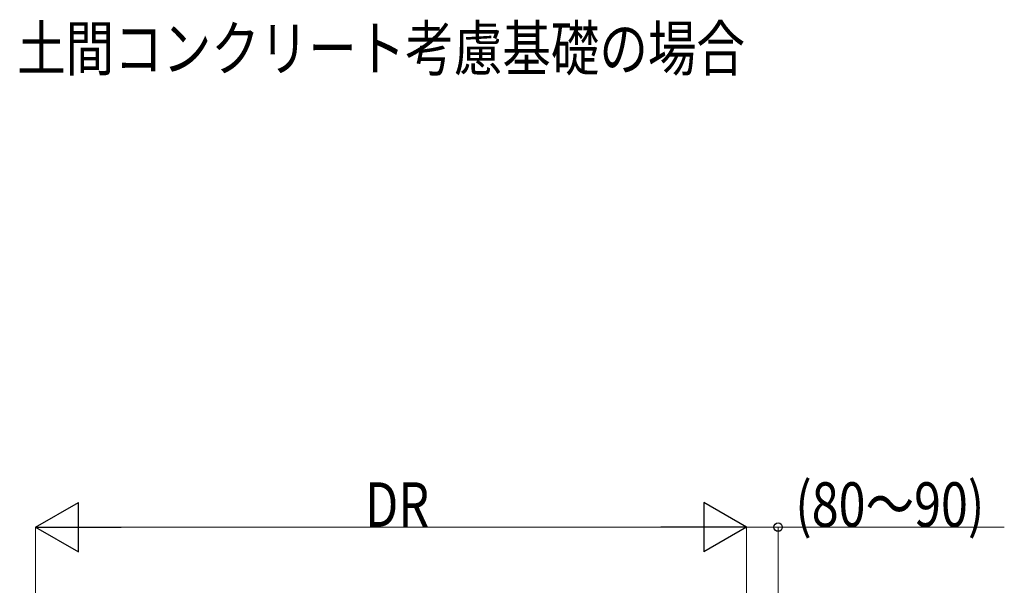
# Model space of a CAD drawing. Units: millimetres. Extents: x 0 to 21025, y 0 to 14850.
# Drawn here: x 8510 to 11002, y 5990 to 7421 of the extents above; entities that cross this region are included whole.
import ezdxf

# ---------------------------------------------------------------- set-up
doc = ezdxf.new("R2010")
doc.units = ezdxf.units.MM
doc.layers.add('USER1', color=3, linetype='Continuous', lineweight=13)
doc.layers.add('YKK_D', color=6, linetype='Continuous', lineweight=13)
doc.styles.add('text-b', font='extslim2.shx', dxfattribs={"width": 0.8, "bigfont": 'extfont2.shx'})

msp = doc.modelspace()

# ---------------------------------------------------------------- linework, layer by layer
at = {"layer": 'YKK_D', "lineweight": -2}
for p, q in [((8550.7, 6137), (8658.9, 6199.5)), ((8658.9, 6074.5), (8658.9, 6199.5)), ((10349.7, 6137), (10241.4, 6199.5)), ((10241.4, 6199.5), (10241.4, 6074.5)), ((8550.7, 6137), (8658.9, 6074.5)), ((8550.7, 6137), (8767.2, 6137)), ((10349.7, 6137), (10133.1, 6137)), ((10349.7, 6137), (10241.4, 6074.5))]:
    msp.add_line(p, q, dxfattribs=at)
at = {"layer": 'YKK_D'}
for p, q in [((8550.7, 5343), (8550.7, 6138)), ((8675.7, 6137), (10224.7, 6137)), ((10349.7, 5509.9), (10349.7, 6138)), ((10349.7, 5510.9), (10349.7, 6138)), ((10349.7, 6137), (10429.7, 6137)), ((10429.7, 5779.1), (10429.7, 6138)), ((10429.7, 6137), (11002.2, 6137))]:
    msp.add_line(p, q, dxfattribs=at)
at = {"layer": 'YKK_D', "linetype": 'ByBlock', "lineweight": -2}
msp.add_circle((10429.7, 6137), 10.6, dxfattribs=at)

# ---------------------------------------------------------------- texts
at = {"layer": 'USER1', "style": 'text-b', "width": 0.8}
msp.add_text('土間コンクリート考慮基礎の場合', height=112.5, dxfattribs=at).set_placement((8504, 7292.5))
at = {"layer": 'YKK_D', "style": 'text-b', "width": 0.8}
for s, p in [('(80～90)', (10473.2, 6138)), ('DR', (9384.2, 6138))]:
    msp.add_text(s, height=112.5, dxfattribs=at).set_placement(p)

doc.saveas('drawing.dxf')
